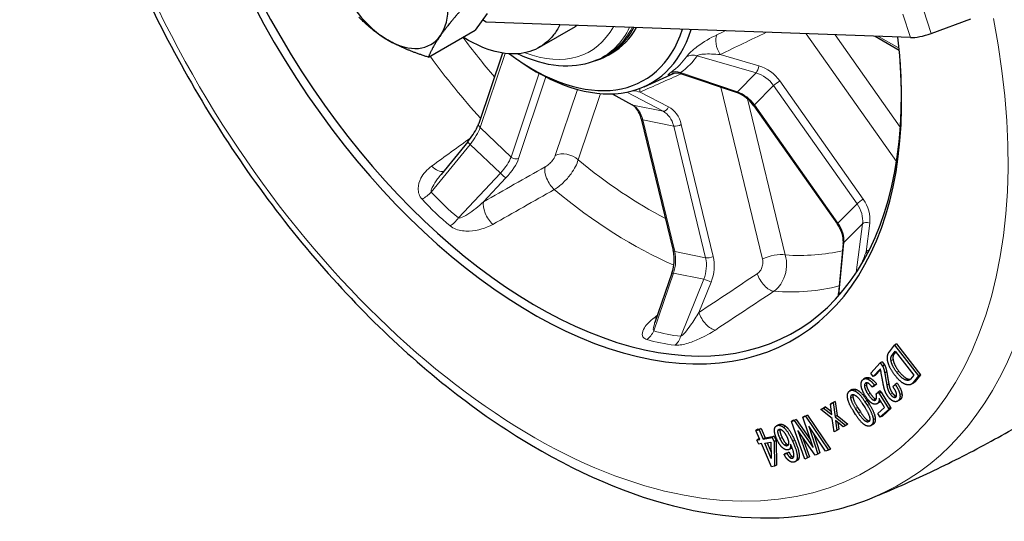
# Model space of a CAD drawing. Units: millimetres. Extents: x 1096 to 7396, y 786 to 1677.
# Drawn here: x 3214 to 3355, y 1315 to 1387 of the extents above; entities that cross this region are included whole.
import ezdxf

# ---------------------------------------------------------------- set-up
doc = ezdxf.new("R2010")
doc.units = ezdxf.units.MM
doc.layers.add('1.외형선', color=3, linetype='Continuous', lineweight=25)
doc.layers.add('2.외형선얇음', color=5, linetype='Continuous', lineweight=9)

msp = doc.modelspace()

# ---------------------------------------------------------------- linework, layer by layer
at = {"layer": '1.외형선'}
for p, q in [((3280.848, 1388.282), (3279.142, 1385.856)), ((3280.735, 1387.036), (3280.185, 1387.34)), ((3341.767, 1384.794), (3280.735, 1387.036)), ((3344.732, 1385.393), (3350.443, 1387.487)), ((3272.415, 1381.972), (3279.142, 1385.856)), ((3288.382, 1383.399), (3293.575, 1386.397)), ((3336.667, 1384.981), (3340.153, 1382.969)), ((3283.059, 1382.576), (3279.657, 1372.448)), ((3298.26, 1382.262), (3298.852, 1382.603)), ((3285.384, 1381.534), (3285.903, 1381.18)), ((3296.683, 1381.582), (3297.153, 1381.79)), ((3313.837, 1382.405), (3313.837, 1382.405)), ((3303.456, 1377.732), (3307.786, 1379.681)), ((3308.832, 1379.574), (3316.684, 1376.926)), ((3298.831, 1376.702), (3301.723, 1375.119)), ((3319.242, 1374.978), (3331.248, 1357.973)), ((3303.042, 1373.114), (3307.628, 1354.168)), ((3278.078, 1369.819), (3274.244, 1365.117)), ((3332.1, 1355.162), (3331.421, 1347.986)), ((3307.442, 1350.905), (3305.008, 1343.827)), ((3338.724, 1339.618), (3339.472, 1340.576)), ((3339.76, 1340.742), (3339.472, 1340.576)), ((3339.472, 1340.576), (3342.903, 1336.134)), ((3339.76, 1340.742), (3343.191, 1336.3)), ((3339.118, 1339.14), (3339.566, 1339.715)), ((3339.645, 1339.613), (3339.406, 1339.307)), ((3339.566, 1339.715), (3342.235, 1336.26)), ((3336.038, 1336.546), (3337.425, 1338.02)), ((3337.425, 1337.12), (3336.405, 1336.036)), ((3337.713, 1338.187), (3337.425, 1338.02)), ((3337.425, 1338.02), (3337.753, 1337.564)), ((3337.713, 1338.187), (3338.042, 1337.73)), ((3338.042, 1337.73), (3337.753, 1337.564)), ((3335.317, 1335.844), (3335.028, 1335.677)), ((3336.405, 1336.036), (3336.038, 1336.546)), ((3336.694, 1336.202), (3336.405, 1336.036)), ((3337.456, 1337.013), (3336.694, 1336.202)), ((3337.701, 1335.802), (3337.571, 1336.517)), ((3338.351, 1336.733), (3338.063, 1336.566)), ((3342.235, 1336.26), (3341.786, 1335.685)), ((3342.903, 1336.134), (3342.155, 1335.176)), ((3343.191, 1336.3), (3342.443, 1335.342)), ((3343.191, 1336.3), (3342.903, 1336.134)), ((3336.601, 1334.809), (3336.267, 1334.507)), ((3336.555, 1334.674), (3336.267, 1334.507)), ((3336.89, 1334.975), (3336.555, 1334.674)), ((3336.89, 1334.975), (3336.601, 1334.809)), ((3338.663, 1334.932), (3338.375, 1334.765)), ((3339.24, 1334.596), (3339.553, 1334.928)), ((3339.842, 1335.095), (3339.553, 1334.928)), ((3342.188, 1335.115), (3341.899, 1334.948)), ((3333.348, 1334.169), (3333.059, 1334.002)), ((3336.837, 1333.559), (3337.128, 1333.821)), ((3337.417, 1333.988), (3337.128, 1333.821)), ((3337.532, 1333.782), (3337.244, 1333.615)), ((3337.244, 1333.615), (3338.604, 1331.43)), ((3337.532, 1333.782), (3338.893, 1331.596)), ((3328.871, 1331.294), (3329.257, 1331.512)), ((3329.159, 1331.461), (3328.871, 1331.294)), ((3329.159, 1331.461), (3329.545, 1331.679)), ((3329.545, 1331.679), (3329.257, 1331.512)), ((3329.257, 1331.512), (3330.458, 1330.579)), ((3329.545, 1331.679), (3330.402, 1331.013)), ((3330.265, 1332.08), (3330.651, 1332.298)), ((3330.554, 1332.247), (3330.265, 1332.08)), ((3330.458, 1330.579), (3330.265, 1332.08)), ((3330.554, 1332.247), (3330.94, 1332.464)), ((3330.94, 1332.464), (3330.651, 1332.298)), ((3330.651, 1332.298), (3330.909, 1330.258)), ((3330.94, 1332.464), (3331.197, 1330.424)), ((3334.279, 1330.806), (3333.868, 1331.453)), ((3334.157, 1331.62), (3334.568, 1330.972)), ((3334.826, 1332.179), (3335.237, 1331.532)), ((3335.215, 1332.432), (3335.572, 1331.869)), ((3335.503, 1332.599), (3335.861, 1332.035)), ((3337.248, 1332.304), (3336.96, 1332.137)), ((3337.075, 1330.716), (3338.049, 1331.594)), ((3338.967, 1331.486), (3337.717, 1330.36)), ((3338.049, 1331.594), (3337.993, 1331.676)), ((3338.893, 1331.596), (3338.604, 1331.43)), ((3338.604, 1331.43), (3338.679, 1331.32)), ((3338.967, 1331.486), (3338.679, 1331.32)), ((3338.893, 1331.596), (3338.967, 1331.486)), ((3340.196, 1332.671), (3339.907, 1332.504)), ((3326.587, 1330.369), (3326.299, 1330.202)), ((3326.299, 1330.202), (3326.663, 1330.338)), ((3327.748, 1325.832), (3326.299, 1330.202)), ((3326.587, 1330.369), (3326.952, 1330.505)), ((3326.952, 1330.505), (3326.663, 1330.338)), ((3326.663, 1330.338), (3329.954, 1325.455)), ((3326.952, 1330.505), (3330.243, 1325.622)), ((3330.506, 1330.03), (3328.871, 1331.294)), ((3330.78, 1328.076), (3330.506, 1330.03)), ((3331.197, 1330.424), (3330.909, 1330.258)), ((3330.909, 1330.258), (3332.46, 1329.023)), ((3331.197, 1330.424), (3332.749, 1329.19)), ((3333.873, 1330.581), (3333.515, 1331.144)), ((3337.428, 1330.193), (3337.075, 1330.716)), ((3338.679, 1331.32), (3337.428, 1330.193)), ((3337.717, 1330.36), (3337.428, 1330.193)), ((3322.78, 1329.117), (3322.491, 1328.951)), ((3324.946, 1329.755), (3324.658, 1329.589)), ((3324.658, 1329.589), (3325.023, 1329.725)), ((3326.563, 1324.188), (3324.658, 1329.589)), ((3324.946, 1329.755), (3325.311, 1329.892)), ((3325.311, 1329.892), (3325.023, 1329.725)), ((3325.023, 1329.725), (3327.748, 1325.832)), ((3325.311, 1329.892), (3327.383, 1326.932)), ((3329.553, 1325.305), (3327.154, 1328.896)), ((3327.154, 1328.896), (3328.459, 1324.897)), ((3332.074, 1328.805), (3330.956, 1329.709)), ((3330.956, 1329.709), (3331.167, 1328.294)), ((3331.312, 1329.421), (3331.455, 1328.461)), ((3332.46, 1329.023), (3332.074, 1328.805)), ((3332.749, 1329.19), (3332.46, 1329.023)), ((3336.335, 1329.149), (3336.046, 1328.982)), ((3319.819, 1328.474), (3319.531, 1328.307)), ((3319.531, 1328.307), (3319.986, 1328.387)), ((3320.098, 1326.974), (3319.531, 1328.307)), ((3319.819, 1328.474), (3320.274, 1328.553)), ((3320.274, 1328.553), (3319.986, 1328.387)), ((3319.986, 1328.387), (3320.553, 1327.054)), ((3320.274, 1328.553), (3320.841, 1327.22)), ((3320.553, 1327.054), (3321.879, 1327.285)), ((3320.841, 1327.22), (3320.553, 1327.054)), ((3320.841, 1327.22), (3322.168, 1327.451)), ((3322.168, 1327.451), (3321.879, 1327.285)), ((3321.879, 1327.285), (3322.137, 1326.679)), ((3322.168, 1327.451), (3322.425, 1326.846)), ((3328.058, 1324.747), (3325.549, 1328.297)), ((3325.549, 1328.297), (3326.964, 1324.338)), ((3326.253, 1327.3), (3327.253, 1324.504)), ((3327.824, 1327.893), (3328.748, 1325.063)), ((3331.167, 1328.294), (3330.78, 1328.076)), ((3331.455, 1328.461), (3331.167, 1328.294)), ((3319.971, 1327.068), (3319.682, 1326.902)), ((3319.682, 1326.902), (3320.098, 1326.974)), ((3319.927, 1326.326), (3319.682, 1326.902)), ((3320.343, 1326.398), (3319.927, 1326.326)), ((3319.971, 1327.068), (3320.052, 1327.082)), ((3321.76, 1323.066), (3320.343, 1326.398)), ((3320.798, 1326.478), (3321.689, 1326.633)), ((3321.739, 1324.266), (3320.798, 1326.478)), ((3321.132, 1326.536), (3321.72, 1325.155)), ((3321.689, 1326.633), (3321.739, 1324.266)), ((3322.425, 1326.846), (3322.137, 1326.679)), ((3322.137, 1326.679), (3322.215, 1323.145)), ((3322.425, 1326.846), (3322.504, 1323.312)), ((3323.862, 1325.044), (3323.573, 1324.878)), ((3323.573, 1324.878), (3324.013, 1324.992)), ((3323.862, 1325.044), (3324.302, 1325.159)), ((3324.302, 1325.159), (3324.013, 1324.992)), ((3324.588, 1325.718), (3324.299, 1325.552)), ((3326.964, 1324.338), (3326.563, 1324.188)), ((3327.253, 1324.504), (3326.964, 1324.338)), ((3328.459, 1324.897), (3328.058, 1324.747)), ((3328.748, 1325.063), (3328.459, 1324.897)), ((3329.954, 1325.455), (3329.553, 1325.305)), ((3330.243, 1325.622), (3329.954, 1325.455)), ((3322.215, 1323.145), (3321.76, 1323.066)), ((3322.504, 1323.312), (3322.215, 1323.145)), ((3325.466, 1323.965), (3325.177, 1323.798))]:
    msp.add_line(p, q, dxfattribs=at)
for centre, major_axis, ratio, start_param, end_param in [((3287.416, 1406.397), (-37.537, 65.016), 0.5773503, 0.2743231, 4.0709687), ((3287.992, 1406.729), (37.096, -64.252), 0.5773503, 3.4436029, 7.1525737), ((3266.645, 1394.404), (6.12, -10.6), 0.5773503, 0.2617994, 1.3089969), ((3266.645, 1394.404), (6.12, -10.6), 0.5773503, 4.4505896, 5.4977871), ((3287.416, 1406.397), (16.009, -27.728), 0.5773503, 5.3502344, 6.7597212), ((3287.992, 1406.729), (16.45, -28.492), 0.5773503, 5.4079026, 6.7683036), ((3285.098, 1405.059), (13.162, -22.797), 0.5773503, 6.1463075, 6.6335928), ((3285.69, 1405.4), (13.162, -22.797), 0.5773503, 0, 0.3262331), ((3344.075, 1386.126), (3.101, 1.019), 0.278079, 3.7864157, 4.8336133), ((3266.645, 1394.404), (6.12, -10.6), 0.5773503, 5.4977871, 6.5449847), ((3302.115, 1375.835), (-0.392, -0.716), 0.6968413, 0, 0.0017047), ((3319.908, 1375.449), (-0.667, -0.471), 0.1277282, 6.2825283, 6.2831853), ((3280.43, 1372.189), (-0.774, 0.26), 0.7275038, 0, 0.0024096), ((3278.71, 1369.303), (-0.632, 0.516), 0.0923745, 6.279312, 6.2831853), ((3308.421, 1354.36), (-0.793, -0.192), 0.3706817, 0, 0.0029276), ((3308.214, 1350.639), (-0.772, 0.265), 0.1729778, 6.2777672, 6.2831853)]:
    msp.add_ellipse(centre, major_axis=major_axis, ratio=ratio, start_param=start_param, end_param=end_param, dxfattribs=at)
for points, knots in [([(3234.405, 1491.444), (3230.084, 1487.747), (3226.542, 1482.995), (3220.767, 1470.948), (3218.857, 1463.355), (3217.426, 1446.476), (3217.986, 1437.138), (3221.539, 1417.819), (3224.535, 1407.84), (3232.627, 1388.258), (3237.714, 1378.657), (3249.474, 1360.76), (3256.143, 1352.465), (3270.436, 1337.992), (3278.06, 1331.819), (3293.565, 1322.25), (3301.447, 1318.859), (3316.634, 1315.37), (3323.962, 1315.229), (3332.58, 1317.272), (3334.452, 1317.871), (3336.257, 1318.609)], [2.4633344, 2.4633344, 2.4633344, 2.4633344, 2.732512, 2.732512, 3.0485571, 3.0485571, 3.3748879, 3.3748879, 3.701354, 3.701354, 4.0267404, 4.0267404, 4.351924, 4.351924, 4.6779111, 4.6779111, 5.00481, 5.00481, 5.3266621, 5.3266621, 5.419303, 5.419303, 5.419303, 5.419303]), ([(3291.343, 1386.646), (3291.078, 1386.116), (3290.129, 1384.607), (3287.932, 1382.857), (3284.489, 1382.195), (3280.865, 1382.976), (3278.459, 1384.212), (3277.431, 1384.868)], [0.31442648, 0.31442648, 0.31442648, 0.31442648, 0.34965321, 0.42378042, 0.49790764, 0.57203486, 0.62794587, 0.62794587, 0.62794587, 0.62794587]), ([(3296.683, 1381.582), (3295.195, 1380.923), (3293.534, 1380.633), (3289.945, 1380.771), (3288.004, 1381.254), (3285.791, 1382.207), (3285.516, 1382.333), (3285.242, 1382.466)], [0.84730152, 0.84730152, 0.84730152, 0.84730152, 1.13404552, 1.13404552, 1.44482516, 1.44482516, 1.48892858, 1.48892858, 1.48892858, 1.48892858]), ([(3308.835, 1379.573), (3308.591, 1379.655), (3308.329, 1379.697), (3307.988, 1379.7), (3307.892, 1379.694), (3307.762, 1379.678), (3307.719, 1379.672), (3307.625, 1379.655), (3307.58, 1379.644), (3307.527, 1379.63), (3307.514, 1379.626), (3307.506, 1379.624), (3307.505, 1379.623), (3307.505, 1379.623)], [0, 0, 0, 0, 0.09575057, 0.09575057, 0.13402869, 0.13402869, 0.15489118, 0.15489118, 0.18651269, 0.18651269, 0.21236025, 0.21236025, 0.22223907, 0.22223907, 0.22223907, 0.22223907]), ([(3319.242, 1374.978), (3319.007, 1375.311), (3318.725, 1375.624), (3318.103, 1376.177), (3317.754, 1376.422), (3317.163, 1376.741), (3316.923, 1376.846), (3316.684, 1376.927)], [0, 0, 0, 0, 0.15133765, 0.15133765, 0.30659192, 0.30659192, 0.40788836, 0.40788836, 0.40788836, 0.40788836]), ([(3303.042, 1373.113), (3302.953, 1373.481), (3302.821, 1373.821), (3302.502, 1374.403), (3302.311, 1374.65), (3301.989, 1374.95), (3301.862, 1375.042), (3301.735, 1375.113)], [0, 0, 0, 0, 0.15361829, 0.15361829, 0.30879099, 0.30879099, 0.40295376, 0.40295376, 0.40295376, 0.40295376]), ([(3278.079, 1369.818), (3278.363, 1370.167), (3278.627, 1370.529), (3279.085, 1371.233), (3279.283, 1371.584), (3279.521, 1372.085), (3279.593, 1372.26), (3279.647, 1372.417)], [0, 0, 0, 0, 0.1660041, 0.1660041, 0.33455341, 0.33455341, 0.43305132, 0.43305132, 0.43305132, 0.43305132]), ([(3332.101, 1355.174), (3332.131, 1355.497), (3332.107, 1355.854), (3331.953, 1356.581), (3331.82, 1356.96), (3331.526, 1357.545), (3331.396, 1357.764), (3331.248, 1357.973)], [0.00188722, 0.00188722, 0.00188722, 0.00188722, 0.15465843, 0.15465843, 0.30990716, 0.30990716, 0.40504135, 0.40504135, 0.40504135, 0.40504135]), ([(3307.444, 1350.909), (3307.575, 1351.291), (3307.669, 1351.702), (3307.775, 1352.533), (3307.786, 1352.962), (3307.731, 1353.644), (3307.689, 1353.912), (3307.629, 1354.164)], [0.000409, 0.000409, 0.000409, 0.000409, 0.15216203, 0.15216203, 0.30835359, 0.30835359, 0.41334997, 0.41334997, 0.41334997, 0.41334997]), ([(3331.35, 1347.593), (3331.351, 1347.595), (3331.351, 1347.598), (3331.385, 1347.725), (3331.408, 1347.853), (3331.42, 1347.982)], [0.250802487, 0.250802487, 0.250802487, 0.250802487, 0.251837132, 0.251837132, 0.299446397, 0.299446397, 0.299446397, 0.299446397]), ([(3336.257, 1318.609), (3339.064, 1319.757), (3341.858, 1320.988), (3347.396, 1323.609), (3350.14, 1325), (3355.555, 1327.934), (3358.226, 1329.476), (3363.474, 1332.699), (3366.051, 1334.38), (3371.09, 1337.865), (3373.553, 1339.669), (3375.951, 1341.526)], [5.41930298, 5.41930298, 5.41930298, 5.41930298, 5.45069665, 5.45069665, 5.48209031, 5.48209031, 5.51348398, 5.51348398, 5.54487764, 5.54487764, 5.5762713, 5.5762713, 5.5762713, 5.5762713])]:
    msp.add_open_spline(points, degree=3, knots=knots, dxfattribs=at)
for points in [[(3277.411, 1389.081), (3275.299, 1386.73), (3274.14, 1385.08)], [(3266.645, 1384.41), (3264.325, 1385.749), (3262.421, 1387.742)], [(3272.415, 1381.972), (3268.964, 1383.072), (3266.645, 1384.41)], [(3274.14, 1385.08), (3272.98, 1383.43), (3272.415, 1381.972)]]:
    msp.add_rational_spline(points, [1, 1.0379548493, 1], degree=2, dxfattribs=at)
for points, degree in [([(3293.835, 1386.555), (3293.749, 1386.5), (3293.663, 1386.448), (3293.575, 1386.397)], 3), ([(3304.992, 1343.789), (3304.992, 1343.789), (3304.999, 1343.803), (3305.01, 1343.834)], 3), ([(3338.482, 1338.326), (3338.337, 1339.123), (3338.724, 1339.618)], 2), ([(3338.972, 1338.333), (3338.881, 1338.837), (3339.118, 1339.14)], 2), ([(3339.406, 1339.307), (3339.169, 1339.003), (3339.26, 1338.5)], 2), ([(3339.26, 1338.5), (3339.405, 1337.703), (3340.087, 1336.82)], 2), ([(3337.571, 1336.517), (3337.511, 1336.833), (3337.425, 1337.12)], 2), ([(3337.753, 1337.564), (3337.919, 1337.266), (3338.063, 1336.566)], 2), ([(3338.042, 1337.73), (3338.208, 1337.433), (3338.351, 1336.733)], 2), ([(3339.499, 1336.27), (3338.657, 1337.361), (3338.482, 1338.326)], 2), ([(3339.798, 1336.653), (3339.116, 1337.536), (3338.972, 1338.333)], 2), ([(3334.921, 1335.599), (3335.212, 1335.861), (3335.643, 1335.673)], 2), ([(3335.317, 1335.844), (3335.576, 1335.994), (3335.931, 1335.84)], 2), ([(3335.643, 1335.673), (3336.074, 1335.485), (3336.601, 1334.809)], 2), ([(3335.931, 1335.84), (3336.362, 1335.652), (3336.89, 1334.975)], 2), ([(3337.944, 1334.497), (3337.806, 1335.156), (3337.701, 1335.802)], 2), ([(3338.063, 1336.566), (3338.245, 1335.48), (3338.375, 1334.765)], 2), ([(3338.351, 1336.733), (3338.533, 1335.647), (3338.663, 1334.932)], 2), ([(3341.098, 1334.907), (3340.382, 1335.127), (3339.499, 1336.27)], 2), ([(3341.106, 1335.538), (3340.521, 1335.718), (3339.798, 1336.653)], 2), ([(3340.087, 1336.82), (3340.809, 1335.884), (3341.395, 1335.704)], 2), ([(3341.786, 1335.685), (3341.561, 1335.398), (3341.106, 1335.538)], 2), ([(3341.395, 1335.704), (3341.608, 1335.639), (3341.771, 1335.667)], 2), ([(3334.672, 1334.755), (3334.615, 1335.324), (3334.921, 1335.599)], 2), ([(3335.379, 1333.087), (3334.746, 1334.023), (3334.672, 1334.755)], 2), ([(3335.289, 1335.089), (3335.114, 1334.931), (3335.143, 1334.647)], 2), ([(3335.143, 1334.647), (3335.188, 1334.2), (3335.672, 1333.484)], 2), ([(3335.619, 1335.12), (3335.42, 1335.206), (3335.289, 1335.089)], 2), ([(3335.494, 1335.155), (3335.411, 1335.017), (3335.431, 1334.813)], 2), ([(3335.431, 1334.813), (3335.476, 1334.367), (3335.96, 1333.651)], 2), ([(3336.267, 1334.507), (3335.884, 1335.004), (3335.619, 1335.12)], 2), ([(3338.551, 1333.152), (3338.088, 1333.797), (3337.944, 1334.497)], 2), ([(3338.375, 1334.765), (3338.491, 1334.036), (3338.878, 1333.499)], 2), ([(3338.663, 1334.932), (3338.78, 1334.203), (3339.166, 1333.666)], 2), ([(3339.767, 1333.497), (3339.704, 1333.952), (3339.24, 1334.596)], 2), ([(3339.553, 1334.928), (3340.152, 1334.096), (3340.243, 1333.435)], 2), ([(3339.842, 1335.095), (3340.44, 1334.263), (3340.532, 1333.602)], 2), ([(3342.155, 1335.176), (3341.781, 1334.696), (3341.098, 1334.907)], 2), ([(3342.443, 1335.342), (3342.33, 1335.197), (3342.188, 1335.115)], 2), ([(3332.699, 1333.152), (3332.665, 1333.71), (3332.989, 1333.956)], 2), ([(3333.515, 1331.144), (3332.747, 1332.355), (3332.699, 1333.152)], 2), ([(3332.989, 1333.956), (3333.314, 1334.202), (3333.78, 1333.972)], 2), ([(3333.194, 1332.985), (3333.174, 1333.304), (3333.329, 1333.421)], 2), ([(3333.868, 1331.453), (3333.225, 1332.467), (3333.194, 1332.985)], 2), ([(3333.329, 1333.421), (3333.468, 1333.526), (3333.734, 1333.395)], 2), ([(3333.348, 1334.169), (3333.651, 1334.344), (3334.069, 1334.138)], 2), ([(3333.523, 1333.465), (3333.47, 1333.346), (3333.482, 1333.152)], 2), ([(3333.482, 1333.152), (3333.514, 1332.633), (3334.157, 1331.62)], 2), ([(3333.734, 1333.395), (3334.201, 1333.165), (3334.826, 1332.179)], 2), ([(3333.78, 1333.972), (3334.447, 1333.643), (3335.215, 1332.432)], 2), ([(3334.069, 1334.138), (3334.735, 1333.809), (3335.503, 1332.599)], 2), ([(3336.345, 1332.141), (3335.881, 1332.344), (3335.379, 1333.087)], 2), ([(3335.672, 1333.484), (3336.137, 1332.796), (3336.435, 1332.666)], 2), ([(3335.96, 1333.651), (3336.426, 1332.962), (3336.724, 1332.832)], 2), ([(3336.751, 1332.684), (3336.925, 1332.841), (3336.889, 1333.207)], 2), ([(3336.889, 1333.207), (3336.864, 1333.451), (3336.837, 1333.559)], 2), ([(3337.251, 1332.913), (3337.285, 1332.412), (3337.067, 1332.216)], 2), ([(3337.128, 1333.821), (3337.188, 1333.698), (3337.244, 1333.615)], 2), ([(3337.348, 1332.735), (3337.307, 1332.83), (3337.251, 1332.913)], 2), ([(3337.417, 1333.988), (3337.477, 1333.865), (3337.532, 1333.782)], 2), ([(3339.346, 1332.481), (3338.918, 1332.642), (3338.551, 1333.152)], 2), ([(3338.878, 1333.499), (3339.11, 1333.177), (3339.373, 1333.078)], 2), ([(3339.166, 1333.666), (3339.398, 1333.344), (3339.661, 1333.245)], 2), ([(3339.373, 1333.078), (3339.57, 1333.004), (3339.693, 1333.134)], 2), ([(3339.661, 1333.245), (3339.706, 1333.228), (3339.748, 1333.221)], 2), ([(3339.693, 1333.134), (3339.801, 1333.249), (3339.767, 1333.497)], 2), ([(3340.243, 1333.435), (3340.318, 1332.898), (3340.073, 1332.638)], 2), ([(3340.532, 1333.602), (3340.606, 1333.065), (3340.362, 1332.805)], 2), ([(3335.237, 1331.532), (3335.88, 1330.518), (3335.912, 1330)], 2), ([(3335.572, 1331.869), (3336.358, 1330.63), (3336.407, 1329.833)], 2), ([(3335.861, 1332.035), (3336.647, 1330.797), (3336.695, 1329.999)], 2), ([(3337.067, 1332.216), (3336.776, 1331.954), (3336.345, 1332.141)], 2), ([(3336.435, 1332.666), (3336.634, 1332.579), (3336.751, 1332.684)], 2), ([(3336.724, 1332.832), (3336.784, 1332.806), (3336.837, 1332.797)], 2), ([(3337.356, 1332.382), (3337.304, 1332.336), (3337.248, 1332.304)], 2), ([(3337.993, 1331.676), (3337.654, 1332.213), (3337.348, 1332.735)], 2), ([(3337.467, 1332.534), (3337.423, 1332.443), (3337.356, 1332.382)], 2), ([(3340.073, 1332.638), (3339.774, 1332.32), (3339.346, 1332.481)], 2), ([(3340.362, 1332.805), (3340.283, 1332.721), (3340.196, 1332.671)], 2), ([(3335.325, 1329.013), (3334.659, 1329.342), (3333.873, 1330.581)], 2), ([(3335.355, 1329.578), (3334.922, 1329.792), (3334.279, 1330.806)], 2), ([(3334.568, 1330.972), (3335.211, 1329.959), (3335.644, 1329.745)], 2), ([(3322.206, 1328.498), (3322.269, 1328.918), (3322.67, 1329.022)], 2), ([(3322.67, 1329.022), (3323.015, 1329.112), (3323.51, 1328.735)], 2), ([(3322.78, 1329.117), (3322.859, 1329.163), (3322.959, 1329.189)], 2), ([(3322.959, 1329.189), (3323.303, 1329.278), (3323.798, 1328.901)], 2), ([(3323.51, 1328.735), (3324.103, 1328.282), (3324.81, 1326.748)], 2), ([(3323.798, 1328.901), (3324.392, 1328.449), (3325.099, 1326.915)], 2), ([(3336.116, 1329.029), (3335.791, 1328.783), (3335.325, 1329.013)], 2), ([(3335.776, 1329.564), (3335.622, 1329.447), (3335.355, 1329.578)], 2), ([(3335.644, 1329.745), (3335.767, 1329.684), (3335.866, 1329.676)], 2), ([(3335.912, 1330), (3335.931, 1329.681), (3335.776, 1329.564)], 2), ([(3336.407, 1329.833), (3336.44, 1329.275), (3336.116, 1329.029)], 2), ([(3336.404, 1329.195), (3336.37, 1329.17), (3336.335, 1329.149)], 2), ([(3336.695, 1329.999), (3336.729, 1329.441), (3336.404, 1329.195)], 2), ([(3322.551, 1327.004), (3322.121, 1327.937), (3322.206, 1328.498)], 2), ([(3323.01, 1327.123), (3322.65, 1327.905), (3322.697, 1328.221)], 2), ([(3322.697, 1328.221), (3322.729, 1328.431), (3322.901, 1328.476)], 2), ([(3322.901, 1328.476), (3323.054, 1328.515), (3323.285, 1328.34)], 2), ([(3322.986, 1328.387), (3322.938, 1328.072), (3323.298, 1327.29)], 2), ([(3323.009, 1328.479), (3322.993, 1328.438), (3322.986, 1328.387)], 2), ([(3323.285, 1328.34), (3323.681, 1328.038), (3324.013, 1327.316)], 2), ([(3323.298, 1327.29), (3323.617, 1326.598), (3323.914, 1326.372)], 2), ([(3324.013, 1327.316), (3324.276, 1326.744), (3324.218, 1326.359)], 2), ([(3323.461, 1325.725), (3322.967, 1326.102), (3322.551, 1327.004)], 2), ([(3323.626, 1326.205), (3323.329, 1326.431), (3323.01, 1327.123)], 2), ([(3323.99, 1326.064), (3323.856, 1326.029), (3323.626, 1326.205)], 2), ([(3323.914, 1326.372), (3324.071, 1326.252), (3324.183, 1326.23)], 2), ([(3324.218, 1326.359), (3324.182, 1326.113), (3323.99, 1326.064)], 2), ([(3324.498, 1325.892), (3324.45, 1325.577), (3324.202, 1325.512)], 2), ([(3324.509, 1326.333), (3324.529, 1326.103), (3324.498, 1325.892)], 2), ([(3324.979, 1324.569), (3325.063, 1325.13), (3324.509, 1326.333)], 2), ([(3324.717, 1325.848), (3324.667, 1325.764), (3324.588, 1325.718)], 2), ([(3324.81, 1326.748), (3325.572, 1325.093), (3325.446, 1324.252)], 2), ([(3325.099, 1326.915), (3325.861, 1325.26), (3325.734, 1324.419)], 2), ([(3324.202, 1325.512), (3323.857, 1325.423), (3323.461, 1325.725)], 2), ([(3324.279, 1323.95), (3323.85, 1324.276), (3323.573, 1324.878)], 2), ([(3324.013, 1324.992), (3324.207, 1324.571), (3324.405, 1324.42)], 2), ([(3324.302, 1325.159), (3324.496, 1324.737), (3324.693, 1324.587)], 2), ([(3324.405, 1324.42), (3324.603, 1324.269), (3324.775, 1324.314)], 2), ([(3324.693, 1324.587), (3324.829, 1324.483), (3324.953, 1324.472)], 2), ([(3324.775, 1324.314), (3324.947, 1324.359), (3324.979, 1324.569)], 2), ([(3325.734, 1324.419), (3325.685, 1324.091), (3325.466, 1323.965)], 2), ([(3325.038, 1323.742), (3324.675, 1323.648), (3324.279, 1323.95)], 2), ([(3325.446, 1324.252), (3325.383, 1323.832), (3325.038, 1323.742)], 2)]:
    msp.add_open_spline(points, degree=degree, dxfattribs=at)
at = {"layer": '2.외형선얇음'}
for p, q in [((3341.767, 1384.794), (3340.654, 1388.182)), ((3343.618, 1388.782), (3344.732, 1385.393)), ((3326.774, 1385.345), (3339.751, 1366.965)), ((3340.301, 1371.923), (3330.933, 1385.192)), ((3340.125, 1383.261), (3337.178, 1384.962)), ((3279.853, 1371.855), (3283.437, 1382.522)), ((3311.091, 1382.185), (3319.552, 1379.714)), ((3313.798, 1382.407), (3313.798, 1382.407)), ((3319.939, 1380.742), (3314.384, 1382.365)), ((3288.346, 1379.665), (3284.299, 1367.62)), ((3316.867, 1376.997), (3308.689, 1379.754)), ((3308.806, 1379.583), (3308.806, 1379.583)), ((3316.867, 1376.997), (3319.552, 1379.714)), ((3285.394, 1367.414), (3289.333, 1379.137)), ((3334.971, 1361.55), (3322.964, 1378.555)), ((3293.866, 1377.345), (3290.669, 1367.83)), ((3293.954, 1367.211), (3297.158, 1376.747)), ((3300.938, 1376.936), (3306.178, 1374.2)), ((3306.978, 1374.829), (3302.875, 1376.97)), ((3314.487, 1377.667), (3320.478, 1352.919)), ((3319.331, 1375.115), (3322.079, 1377.896)), ((3322.079, 1377.896), (3334.085, 1360.892)), ((3301.833, 1375.079), (3298.865, 1376.703)), ((3318.27, 1376.224), (3318.269, 1376.229)), ((3323.762, 1353.534), (3318.331, 1375.972)), ((3301.833, 1375.079), (3306.178, 1374.2)), ((3331.338, 1358.111), (3319.331, 1375.115)), ((3307.844, 1354.027), (3303.258, 1372.973)), ((3303.258, 1372.973), (3307.704, 1372.074)), ((3279.544, 1371.133), (3279.541, 1371.131)), ((3279.853, 1371.855), (3284.299, 1367.62)), ((3307.704, 1372.074), (3312.29, 1353.128)), ((3313.385, 1353.333), (3308.799, 1372.279)), ((3272.824, 1362.569), (3278.428, 1369.443)), ((3278.428, 1369.443), (3282.773, 1365.304)), ((3282.773, 1365.304), (3276.726, 1358.853)), ((3280.354, 1361.192), (3283.573, 1364.625)), ((3331.338, 1358.111), (3334.085, 1360.892)), ((3332.174, 1355.317), (3334.86, 1358.035)), ((3334.86, 1358.035), (3333.972, 1351.016)), ((3335.381, 1353.973), (3335.906, 1358.128)), ((3331.461, 1347.787), (3332.174, 1355.317)), ((3307.844, 1354.027), (3312.29, 1353.128)), ((3304.826, 1342.629), (3307.68, 1350.925)), ((3307.68, 1350.925), (3312.025, 1350.046)), ((3312.025, 1350.046), (3308.727, 1341.84)), ((3311.322, 1345.265), (3313.076, 1349.633)), ((3339.26, 1338.5), (3338.972, 1338.333)), ((3339.406, 1339.307), (3339.118, 1339.14)), ((3335.931, 1335.84), (3335.643, 1335.673)), ((3340.087, 1336.82), (3339.798, 1336.653)), ((3341.395, 1335.704), (3341.106, 1335.538)), ((3335.431, 1334.813), (3335.143, 1334.647)), ((3335.388, 1335.146), (3335.289, 1335.089)), ((3342.443, 1335.342), (3342.155, 1335.176)), ((3333.482, 1333.152), (3333.194, 1332.985)), ((3333.377, 1333.449), (3333.329, 1333.421)), ((3334.069, 1334.138), (3333.78, 1333.972)), ((3335.96, 1333.651), (3335.672, 1333.484)), ((3339.166, 1333.666), (3338.878, 1333.499)), ((3339.661, 1333.245), (3339.373, 1333.078)), ((3340.532, 1333.602), (3340.243, 1333.435)), ((3334.157, 1331.62), (3333.868, 1331.453)), ((3335.503, 1332.599), (3335.215, 1332.432)), ((3335.861, 1332.035), (3335.572, 1331.869)), ((3336.724, 1332.832), (3336.435, 1332.666)), ((3337.356, 1332.382), (3337.067, 1332.216)), ((3340.362, 1332.805), (3340.073, 1332.638)), ((3334.568, 1330.972), (3334.279, 1330.806)), ((3322.959, 1329.189), (3322.67, 1329.022)), ((3323.798, 1328.901), (3323.51, 1328.735)), ((3335.644, 1329.745), (3335.355, 1329.578)), ((3336.404, 1329.195), (3336.116, 1329.029)), ((3336.695, 1329.999), (3336.407, 1329.833)), ((3322.986, 1328.387), (3322.697, 1328.221)), ((3323.298, 1327.29), (3323.01, 1327.123)), ((3323.914, 1326.372), (3323.626, 1326.205)), ((3324.126, 1326.142), (3323.99, 1326.064)), ((3324.661, 1325.986), (3324.498, 1325.892)), ((3325.099, 1326.915), (3324.81, 1326.748)), ((3324.693, 1324.587), (3324.405, 1324.42)), ((3324.9, 1324.386), (3324.775, 1324.314)), ((3325.734, 1324.419), (3325.446, 1324.252))]:
    msp.add_line(p, q, dxfattribs=at)
for centre, major_axis, ratio, start_param, end_param in [((3287.416, 1406.397), (-48.351, 83.747), 0.5773503, 0.0851377, 4.1754162), ((3283.377, 1404.065), (12.274, -21.259), 0.5773503, 5.6678493, 6.6215804), ((3284.431, 1404.673), (13.087, -22.667), 0.5773503, 6.221282, 6.6535668), ((3284.875, 1404.93), (13.114, -22.715), 0.5773503, 6.221282, 6.6383112), ((3304.149, 1416.058), (-34.284, 59.381), 0.5773503, 1.7712376, 1.8796411), ((3315.31, 1383.34), (-1.059, 2.207), 0.5234316, 0.3762554, 1.7679882), ((3313.938, 1380.776), (0.988, -2.24), 0.5642799, 3.6641631, 3.6641929), ((3289.984, 1407.879), (50.379, -87.258), 0.5773503, 6.2047011, 7.2554524), ((3301.499, 1414.528), (-36.317, 62.903), 0.5773503, 1.7598759, 1.9222526), ((3278.55, 1390.818), (33.533, -6.224), 0.4233212, 5.9015353, 6.1056995), ((3310.857, 1380.076), (2.042, -1.35), 0.8398257, 1.9775438, 2.6843893), ((3308.455, 1377.645), (-1.439, 1.98), 0.7604447, 5.4078946, 6.11474), ((3319.63, 1380.417), (0.229, 0.783), 0.2878481, 3.6891457, 5.2229265), ((3319.087, 1376.123), (2.981, -2.787), 0.8425658, 1.3297313, 2.1151295), ((3319.396, 1376.448), (-3.559, 3.363), 0.8365769, 4.4760017, 5.2613999), ((3322.656, 1378.229), (0.667, 0.471), 0.1277282, 1.0018248, 2.5202612), ((3304.428, 1376.586), (0.987, -2.24), 0.5644472, 4.0750815, 4.3013812), ((3316.945, 1377.7), (-0.261, -0.773), 0.3475774, 0, 0.5606274), ((3316.553, 1373.558), (-2.845, 2.925), 0.7700129, 4.5098608, 5.2952589), ((3302.115, 1375.835), (-0.392, -0.716), 0.6968413, 0.0017047, 0.2051897), ((3300.545, 1371.272), (0.63, 4.033), 0.6904768, 5.2523655, 6.0377637), ((3306.46, 1374.957), (-0.378, -0.723), 0.6429587, 0.1919809, 1.7257616), ((3304.646, 1370.443), (-1.031, -3.95), 0.7628197, 2.1841383, 2.9695364), ((3305.164, 1370.315), (1.188, 4.752), 0.7570912, 5.3176344, 6.1030326), ((3319.908, 1375.449), (-0.667, -0.471), 0.1277282, 5.6618539, 6.2825283), ((3303.835, 1373.306), (-0.793, -0.192), 0.3706817, 0.0029266, 0.6708291), ((3277.141, 1370.025), (2.662, 3.099), 0.3335866, 4.8097813, 5.5951795), ((3280.43, 1372.189), (-0.774, 0.26), 0.7275038, 0.0024096, 1.0000376), ((3308.281, 1372.407), (0.793, 0.192), 0.3706817, 3.8124217, 5.3308582), ((3278.71, 1369.303), (-0.632, 0.516), 0.0923745, 0, 1.1853564), ((3292.223, 1366.211), (2.321, -0.78), 0.7275038, 1.0000376, 2.518474), ((3281.242, 1366.119), (-2.975, -2.799), 0.4059729, 1.7076123, 2.4930105), ((3281.76, 1365.58), (3.537, 3.391), 0.4002463, 4.8451332, 5.6305313), ((3284.876, 1367.954), (0.774, -0.26), 0.7275038, 4.1416302, 5.6600667), ((3304.149, 1416.058), (-34.284, 59.381), 0.5773503, 2.1443283, 2.4049508), ((3273.415, 1367.663), (1.432, -1.986), 0.5310994, 5.0410479, 6.0851186), ((3290.751, 1364.581), (1.207, -2.13), 0.4919834, 3.6194737, 5.2843224), ((3283.055, 1365.165), (0.595, -0.558), 0.119829, 4.3342889, 5.8680696), ((3301.499, 1414.528), (-36.317, 62.903), 0.5773503, 2.1408249, 2.4775334), ((3271.978, 1362.988), (-1.803, -1.656), 0.3633402, 1.0048778, 1.7097933), ((3305.255, 1396.328), (-20.054, -44.66), 0.9209247, 5.9078535, 6.0304703), ((3305.153, 1395.455), (-20.649, -41.669), 0.9226711, 5.9418103, 6.0666368), ((3281.908, 1359.573), (1.206, -2.13), 0.4924436, 3.6196285, 5.2746143), ((3334.662, 1361.225), (0.667, 0.471), 0.1277282, 1.0018248, 2.5202612), ((3331.402, 1359.443), (-3.559, 3.363), 0.8365769, 3.6906036, 4.4760017), ((3331.094, 1359.118), (2.981, -2.787), 0.8425658, 0.5443332, 1.3297313), ((3275.88, 1359.272), (-1.566, -1.881), 0.3765806, 0.9554398, 1.6603553), ((3331.915, 1358.444), (-0.667, -0.471), 0.1277282, 5.6618539, 6.2825259), ((3328.559, 1356.553), (-2.845, 2.925), 0.7700129, 3.7244626, 4.5098608), ((3335.598, 1357.803), (-0.81, 0.102), 0.4683592, 4.38131, 5.9150908), ((3308.421, 1354.36), (-0.793, -0.192), 0.3706817, 0.0029276, 0.6708291), ((3304.149, 1416.058), (34.284, -59.381), 0.5773503, 5.9142395, 6.1097896), ((3332.912, 1355.085), (-0.812, 0.077), 0.5280884, 5.8994429, 6.2831853), ((3305.131, 1352.327), (0.63, 4.033), 0.6904768, 4.4669674, 5.2523655), ((3309.232, 1351.497), (-1.031, -3.95), 0.7628197, 1.3987401, 2.1841383), ((3312.867, 1353.461), (0.793, 0.192), 0.3706817, 3.8124217, 5.3308582), ((3309.75, 1351.369), (1.188, 4.752), 0.7570912, 4.5322363, 5.3176344), ((3322.031, 1352.535), (2.379, 0.576), 0.3706817, 0.6708291, 2.1892655), ((3336.306, 1354.949), (1.452, -1.971), 0.543367, 4.8093133, 4.9315268), ((3301.499, 1414.528), (-36.317, 62.903), 0.5773503, 2.4816693, 2.4817128), ((3308.214, 1350.639), (-0.772, 0.265), 0.1729778, 5.5345772, 6.2777672), ((3312.559, 1349.761), (0.757, -0.304), 0.1190952, 0.8666234, 2.4004042), ((3321.277, 1350.45), (1.353, -2.04), 0.504317, 4.2097722, 5.8746209), ((3301.499, 1414.528), (36.317, -62.903), 0.5773503, 5.9107361, 6.1221667), ((3329.247, 1348.483), (1.633, -1.824), 0.8359617, 0.579, 0.61791), ((3337.099, 1388.996), (-13.941, -44.366), 0.3179308, 0.491301, 0.5063446), ((3304.382, 1346.598), (-1.476, 1.953), 0.5804309, 2.5122903, 2.6970897), ((3312.875, 1344.881), (1.352, -2.041), 0.5045645, 4.210077, 5.8650627), ((3303.224, 1343.485), (-0.699, -2.346), 0.7352002, 0.7170829, 1.4219984), ((3322.235, 1386.524), (-22.18, -43.643), 0.672533, 0.1232135, 0.2458302), ((3322.813, 1385.259), (-21.912, -41.019), 0.6703598, 0.1358228, 0.2606492), ((3307.125, 1342.696), (-0.274, -2.433), 0.7169763, 0.5880191, 1.2929346)]:
    msp.add_ellipse(centre, major_axis=major_axis, ratio=ratio, start_param=start_param, end_param=end_param, dxfattribs=at)
for points in [[(3315.119, 1385.773), (3314.713, 1385.578), (3314.307, 1385.384), (3313.9, 1385.19)], [(3314.384, 1382.365), (3316.6, 1383.428), (3318.816, 1384.491), (3321.032, 1385.556)], [(3309.526, 1382.045), (3308.995, 1381.232), (3308.245, 1380.473), (3307.289, 1379.781)], [(3302.875, 1376.97), (3304.852, 1377.841), (3306.829, 1378.712), (3308.806, 1379.583)], [(3301.889, 1377.163), (3302.218, 1377.102), (3302.551, 1377.037), (3302.875, 1376.97)], [(3278.518, 1370.39), (3276.638, 1369.027), (3274.759, 1367.664), (3272.879, 1366.302)], [(3289.197, 1366.2), (3286.25, 1364.53), (3283.302, 1362.86), (3280.354, 1361.192)], [(3281.663, 1357.935), (3284.616, 1359.599), (3287.569, 1361.264), (3290.523, 1362.929)], [(3335.877, 1354.338), (3335.712, 1354.217), (3335.546, 1354.095), (3335.381, 1353.973)], [(3335.381, 1353.973), (3335.166, 1353.392), (3334.935, 1352.781), (3334.703, 1352.186)], [(3319.724, 1350.835), (3316.924, 1348.978), (3314.123, 1347.121), (3311.322, 1345.265)], [(3313.693, 1342.739), (3316.499, 1344.594), (3319.305, 1346.45), (3322.11, 1348.307)], [(3305.363, 1344.859), (3305.211, 1344.744), (3305.06, 1344.629), (3304.908, 1344.515)]]:
    msp.add_open_spline(points, degree=3, dxfattribs=at)
for points, knots in [([(3313.9, 1385.19), (3313.006, 1384.762), (3311.759, 1384.034), (3310.192, 1382.805), (3309.685, 1382.289), (3309.526, 1382.045)], [0, 0, 0, 0, 0.42825305, 0.53531631, 0.74944284, 0.74944284, 0.74944284, 0.74944284]), ([(3311.091, 1382.185), (3311.099, 1382.261), (3311.359, 1382.361), (3312.473, 1382.473), (3313.552, 1382.435), (3314.384, 1382.365)], [-0.74944284, -0.74944284, -0.74944284, -0.74944284, -0.53531631, -0.42825305, 0, 0, 0, 0]), ([(3307.289, 1379.781), (3307.145, 1379.677), (3306.933, 1379.508), (3306.876, 1379.379), (3307.207, 1379.489), (3307.545, 1379.625), (3307.603, 1379.649)], [0, 0, 0, 0, 0.10718954, 0.21437908, 0.42875816, 0.47040329, 0.47040329, 0.47040329, 0.47040329]), ([(3308.832, 1379.574), (3308.819, 1379.579), (3308.718, 1379.614), (3308.596, 1379.68), (3308.634, 1379.732), (3308.689, 1379.754)], [-0.23029509, -0.23029509, -0.23029509, -0.23029509, -0.21437908, -0.10718954, 0, 0, 0, 0]), ([(3290.669, 1367.83), (3290.594, 1367.604), (3290.323, 1367.153), (3289.741, 1366.561), (3289.373, 1366.299), (3289.197, 1366.2)], [-0.29768265, -0.29768265, -0.29768265, -0.29768265, -0.17010437, -0.08505219, 0, 0, 0, 0]), ([(3290.523, 1362.929), (3290.947, 1363.189), (3291.828, 1363.877), (3293.197, 1365.43), (3293.801, 1366.616), (3293.954, 1367.211)], [0, 0, 0, 0, 0.08505219, 0.17010437, 0.29768265, 0.29768265, 0.29768265, 0.29768265]), ([(3272.879, 1366.302), (3272.228, 1365.831), (3271.335, 1364.853), (3270.87, 1363.364), (3271.015, 1362.286), (3271.314, 1361.771), (3271.52, 1361.547)], [0, 0, 0, 0, 0.34865881, 0.58109802, 0.69731763, 0.81353723, 0.81353723, 0.81353723, 0.81353723]), ([(3272.824, 1362.569), (3272.789, 1362.641), (3272.803, 1362.87), (3273.088, 1363.521), (3273.605, 1364.304), (3274.069, 1364.902), (3274.244, 1365.117)], [-0.81353723, -0.81353723, -0.81353723, -0.81353723, -0.69731763, -0.58109802, -0.34865881, -0.21632557, -0.21632557, -0.21632557, -0.21632557]), ([(3280.354, 1361.192), (3279.624, 1360.532), (3278.421, 1359.568), (3277.149, 1358.862), (3276.798, 1358.823), (3276.726, 1358.853)], [-0.81154732, -0.81154732, -0.81154732, -0.81154732, -0.347806, -0.11593533, 0, 0, 0, 0]), ([(3275.554, 1357.704), (3275.786, 1357.51), (3276.65, 1357.045), (3278.955, 1356.828), (3280.706, 1357.396), (3281.663, 1357.935)], [0, 0, 0, 0, 0.11593533, 0.347806, 0.81154732, 0.81154732, 0.81154732, 0.81154732]), ([(3320.478, 1352.919), (3320.529, 1352.711), (3320.556, 1352.249), (3320.383, 1351.618), (3320.084, 1351.134), (3319.849, 1350.918), (3319.724, 1350.835)], [-0.29768265, -0.29768265, -0.29768265, -0.29768265, -0.21263046, -0.12757828, -0.06378914, 0, 0, 0, 0]), ([(3322.11, 1348.307), (3322.413, 1348.515), (3322.976, 1349.057), (3323.67, 1350.271), (3324.032, 1351.853), (3323.912, 1353.011), (3323.762, 1353.534)], [0, 0, 0, 0, 0.06378914, 0.12757828, 0.21263046, 0.29768265, 0.29768265, 0.29768265, 0.29768265]), ([(3331.461, 1347.787), (3331.431, 1347.778), (3331.411, 1347.831), (3331.417, 1347.948), (3331.421, 1347.986)], [-0.81361055, -0.81361055, -0.81361055, -0.81361055, -0.69738047, -0.65146969, -0.65146969, -0.65146969, -0.65146969]), ([(3304.908, 1344.515), (3304.294, 1344.049), (3303.471, 1343.215), (3303.099, 1342.215), (3303.3, 1341.643), (3303.618, 1341.442), (3303.831, 1341.379)], [0, 0, 0, 0, 0.34863856, 0.58106427, 0.69727713, 0.81348998, 0.81348998, 0.81348998, 0.81348998]), ([(3311.322, 1345.265), (3310.95, 1344.652), (3310.278, 1343.612), (3309.46, 1342.517), (3308.974, 1341.987), (3308.791, 1341.855), (3308.727, 1341.84)], [-0.81157219, -0.81157219, -0.81157219, -0.81157219, -0.46375554, -0.23187777, -0.11593888, 0, 0, 0, 0]), ([(3304.826, 1342.629), (3304.782, 1342.666), (3304.75, 1342.841), (3304.836, 1343.291), (3304.945, 1343.645), (3305.007, 1343.827)], [-0.81348998, -0.81348998, -0.81348998, -0.81348998, -0.69727713, -0.58106427, -0.4697403, -0.4697403, -0.4697403, -0.4697403]), ([(3307.865, 1340.563), (3308.091, 1340.537), (3308.64, 1340.563), (3309.865, 1340.844), (3311.687, 1341.55), (3313.01, 1342.288), (3313.693, 1342.739)], [0, 0, 0, 0, 0.11593888, 0.23187777, 0.46375554, 0.81157219, 0.81157219, 0.81157219, 0.81157219])]:
    msp.add_open_spline(points, degree=3, knots=knots, dxfattribs=at)

doc.saveas('drawing.dxf')
